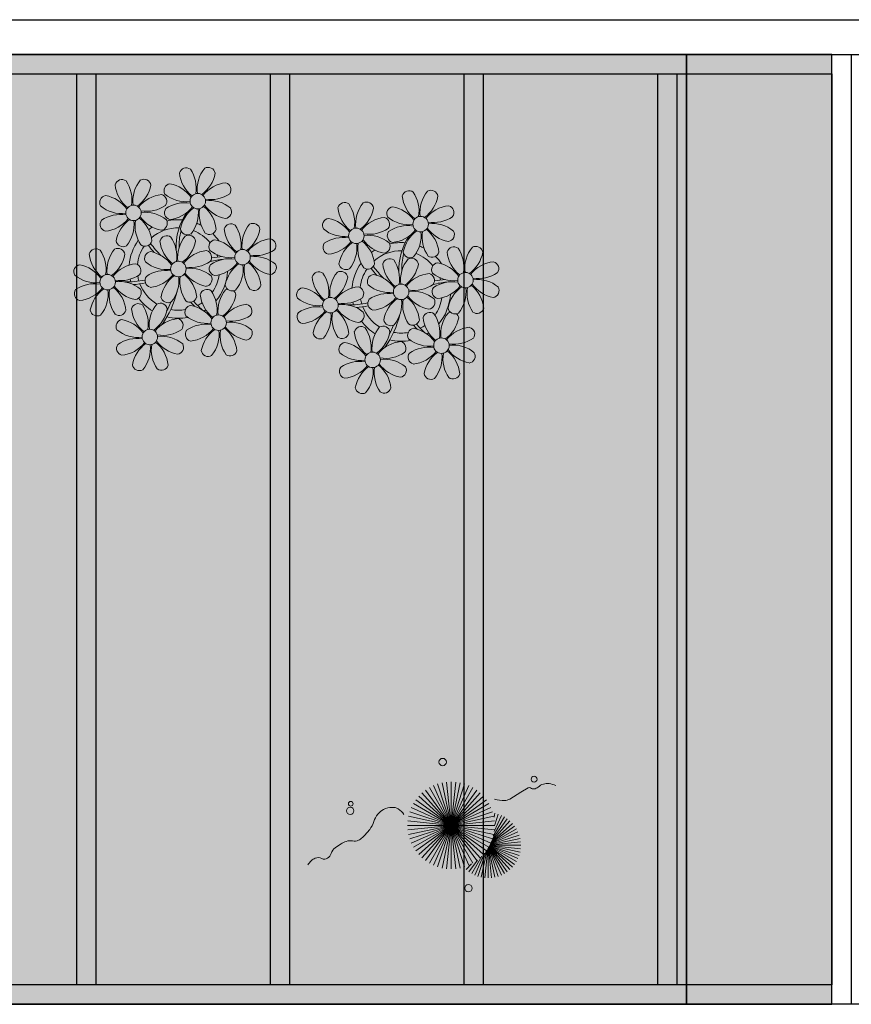
# Model space of a CAD drawing. Units: millimetres. Extents: x 2888 to 5625, y 1280 to 1704.
# Drawn here: x 3039 to 3044, y 1572 to 1577 of the extents above; entities that cross this region are included whole.
import ezdxf

# ---------------------------------------------------------------- set-up
doc = ezdxf.new("R2010")
doc.units = ezdxf.units.MM
doc.linetypes.add('CONTINU', pattern=[0])
doc.linetypes.add('CONTINUO', pattern=[0])
for name, color, linetype in [('ARQ-pisos e azulejos', 8, 'Continuous'), ('JARDIM', 64, 'CONTINUO'), ('PERGOLA', 8, 'CONTINU')]:
    doc.layers.add(name, color=color, linetype=linetype)
doc.layers.add('VERDE', color=82, linetype='Continuous', lineweight=5)
doc.layers.add('ÁRVORE', color=92, linetype='Continuous', lineweight=15)

# ---------------------------------------------------------------- blocks, each defined once
blk = doc.blocks.new('VEG')
at = {"layer": 'VERDE'}
for p, q in [((-0.3463, 0.1984), (-0.4613, 0.4566)), ((-0.3451, 0.2005), (-0.432, 0.4678)), ((-0.3436, 0.203), (-0.4017, 0.476)), ((-0.3418, 0.2061), (-0.3706, 0.4809)), ((-0.3393, 0.2102), (-0.3393, 0.4825)), ((-0.3358, 0.2156), (-0.3079, 0.4809)), ((-0.3306, 0.2235), (-0.2769, 0.476)), ((-0.322, 0.2356), (-0.2466, 0.4678)), ((-0.3072, 0.2546), (-0.2173, 0.4566)), ((-0.3499, 0.1921), (-0.5622, 0.3833)), ((-0.3491, 0.1935), (-0.54, 0.4055)), ((-0.3483, 0.1949), (-0.5156, 0.4252)), ((-0.3474, 0.1966), (-0.4893, 0.4423)), ((-0.2814, 0.2828), (-0.1893, 0.4423)), ((-0.2408, 0.3181), (-0.1629, 0.4252)), ((-0.1855, 0.3534), (-0.1385, 0.4055)), ((0, 0), (-0.1627, 0.3654)), ((0, 0), (-0.1236, 0.3804)), ((0, 0), (-0.0832, 0.3913)), ((0, 0), (-0.0418, 0.3978)), ((0, 0), (0, 0.4)), ((0, 0), (0.0418, 0.3978)), ((0, 0), (0.0832, 0.3913)), ((0, 0), (0.1236, 0.3804)), ((0, 0), (0.1627, 0.3654)), ((-0.3527, 0.1869), (-0.6246, 0.2752)), ((-0.352, 0.1882), (-0.6133, 0.3045)), ((-0.3513, 0.1895), (-0.5991, 0.3325)), ((-0.3506, 0.1908), (-0.582, 0.3589)), ((0, 0), (-0.2677, 0.2973)), ((0, 0), (-0.2351, 0.3236)), ((0, 0), (-0.2, 0.3464)), ((0, 0), (0.2, 0.3464)), ((0, 0), (0.2351, 0.3236)), ((0, 0), (0.2677, 0.2973)), ((-0.355, 0.1825), (-0.6393, 0.1825)), ((-0.3542, 0.1841), (-0.6376, 0.2139)), ((-0.3559, 0.1808), (-0.6376, 0.1512)), ((-0.3534, 0.1855), (-0.6327, 0.2449)), ((0, 0), (-0.3464, 0.2)), ((0, 0), (-0.3236, 0.2351)), ((0, 0), (-0.2973, 0.2677)), ((0, 0), (0.2973, 0.2677)), ((0, 0), (0.3236, 0.2351)), ((0, 0), (0.3464, 0.2)), ((-0.3569, 0.1788), (-0.6327, 0.1201)), ((-0.3581, 0.1764), (-0.6246, 0.0898)), ((-0.3596, 0.1735), (-0.6133, 0.0605)), ((-0.3614, 0.1698), (-0.5991, 0.0325)), ((-0.3637, 0.1648), (-0.582, 0.0062)), ((-0.3668, 0.1577), (-0.5622, -0.0182)), ((-0.3714, 0.1469), (-0.54, -0.0404)), ((-0.3779, 0.1293), (-0.5156, -0.0602)), ((-0.3869, 0.1001), (-0.4893, -0.0773)), ((0, 0), (-0.3804, 0.1236)), ((0, 0), (-0.3654, 0.1627)), ((0, 0), (0.3654, 0.1627)), ((0, 0), (0.3804, 0.1236)), ((-0.3961, 0.0549), (-0.4613, -0.0915)), ((0, 0), (-0.4, 0)), ((0, 0), (-0.3978, 0.0418)), ((0, 0), (-0.3978, -0.0418)), ((0, 0), (-0.3913, 0.0832)), ((0, 0), (-0.3913, -0.0832)), ((0, 0), (-0.3804, -0.1236)), ((0, 0), (-0.3654, -0.1627)), ((0, 0), (-0.3464, -0.2)), ((0, 0), (-0.3236, -0.2351)), ((0, 0), (-0.2973, -0.2677)), ((0, 0), (-0.2677, -0.2973)), ((0, 0), (-0.2351, -0.3236)), ((0, 0), (-0.2, -0.3464)), ((0, 0), (-0.1627, -0.3654)), ((0, 0), (-0.1236, -0.3804)), ((0, 0), (-0.0832, -0.3913)), ((0, 0), (-0.0418, -0.3978)), ((0, 0), (0.3913, 0.0832)), ((0, 0), (0.3978, 0.0418)), ((0, 0), (0, -0.4)), ((0, 0), (0.0418, -0.3978)), ((0, 0), (0.0832, -0.3913)), ((0, 0), (0.1236, -0.3804)), ((0, 0), (0.1627, -0.3654)), ((0, 0), (0.2, -0.3464)), ((0, 0), (0.2351, -0.3236)), ((0, 0), (0.2677, -0.2973)), ((0, 0), (0.2973, -0.2677)), ((0, 0), (0.3236, -0.2351)), ((0, 0), (0.3464, -0.2)), ((0, 0), (0.3654, -0.1627)), ((0, 0), (0.3804, -0.1236)), ((0, 0), (0.3913, -0.0832)), ((0, 0), (0.3978, -0.0418)), ((0, 0), (0.4, 0)), ((-0.4003, -0.0052), (-0.432, -0.1028)), ((-0.3939, -0.0744), (-0.4017, -0.1109))]:
    blk.add_line(p, q, dxfattribs=at)
for points in [[(0.4331, -0.0998, 0.114957), (0.4863, -0.1515, 0.150048), (0.542, -0.1654, 0.098072), (0.6195, -0.1456, 0.114783), (0.673, -0.1029, 0.087794), (0.7096, -0.0349, -0.08299), (0.7475, 0.0373, -0.038464), (0.8126, 0.1105, -0.081037), (0.851, 0.1371, -0.16839), (0.9039, 0.143, 0.147538), (0.9641, 0.1472, 0.042387), (1.0101, 0.1693, 0.033514), (1.0634, 0.2057, 0.140942), (1.1005, 0.2573, -0.16076), (1.1351, 0.3015, -0.271218), (1.1857, 0.3045, 0.214533), (1.2482, 0.3015, 0.09377), (1.2846, 0.3245, 0.082811), (1.3144, 0.363)], [(-0.3991, -0.2412, 0.073015), (-0.4904, -0.2281, 0.135968), (-0.5387, -0.2417), (-0.6412, -0.3036), (-0.7077, -0.3438, -0.291556), (-0.729, -0.3433, 0.171709), (-0.7622, -0.3348, 0.170253), (-0.7988, -0.3514, -0.121136), (-0.8471, -0.3792, -0.102926), (-0.8997, -0.3832, -0.083885), (-0.9615, -0.3644)]]:
    blk.add_lwpolyline(points, format="xyb", dxfattribs=at)
for centre, radius in [((-0.1585, 0.5758), 0.0338), ((0.9258, -0.1336), 0.0339), ((0.9216, -0.1984), 0.0216), ((-0.7618, -0.4236), 0.0278), ((0.0778, -0.5809), 0.0338)]:
    blk.add_circle(centre, radius, dxfattribs=at)
blk = doc.blocks.new('PERGOLA')
at = {"layer": 'PERGOLA'}
for p, q in [((109642.0825, -73528.9079), (109642.0825, -73524.0079)), ((109642.0825, -73524.0079), (109653.8825, -73524.0079)), ((109642.1825, -73528.8079), (109642.1825, -73524.1079)), ((109642.1825, -73524.1079), (109653.7825, -73524.1079)), ((109642.9825, -73528.8079), (109642.9825, -73524.1079)), ((109643.0825, -73528.8079), (109643.0825, -73524.1079)), ((109643.9825, -73528.8079), (109643.9825, -73524.1079)), ((109644.0825, -73528.8079), (109644.0825, -73524.1079)), ((109644.9825, -73528.8079), (109644.9825, -73524.1079)), ((109645.0825, -73528.8079), (109645.0825, -73524.1079)), ((109645.9825, -73528.8079), (109645.9825, -73524.1079)), ((109646.0825, -73528.8079), (109646.0825, -73524.1079)), ((109642.0825, -73528.9079), (109642.0825, -73524.2079)), ((109653.7825, -73528.8079), (109642.1825, -73528.8079)), ((109653.8825, -73528.9079), (109642.0825, -73528.9079))]:
    blk.add_line(p, q, dxfattribs=at)
blk = doc.blocks.new('JARDIMADM')
at = {"layer": 'ÁRVORE'}
h = blk.add_hatch(dxfattribs=at)
h.set_pattern_fill('AR-SAND', color=256, scale=0.004, angle=-90)
h.set_pattern_definition([(307.5, (0, 0), (0.195765294932, 0.006400125184), [0, -0.154432, 0, -0.17272, 0, -0.1651]), (277.5, (0, 0), (0.286730040227, -0.179809313255), [0, -0.083312, 0, -0.139192, 0, -0.05334]), (237.5, (2e-17, 0.12497), (0.000574873871, -0.316396948097), [0, -0.0508, 0, -0.18288, 0, -0.23876]), (227.5, (2e-17, 0.12497), (0.089171729303, -0.30542258099), [0, -0.0254, 0, -0.119888, 0, -0.13716])])
h.paths.add_polyline_path([(-2537035.7541, 1743331.0417), (-2537024.8041, 1743331.0417), (-2537024.8041, 1743335.9417), (-2537035.7541, 1743335.9417)])
at = {"layer": 'JARDIM'}
blk.add_lwpolyline([(-2537035.7541, 1743331.0417), (-2537024.8041, 1743331.0417), (-2537024.8041, 1743335.9417), (-2537035.7541, 1743335.9417)], close=True, dxfattribs=at)
at = {"layer": 'JARDIM', "linetype": 'CONTINUO', "xscale": 0.562436027026024, "yscale": 0.562436027026024, "zscale": 0.562436027026024}
blk.add_blockref('VEG', (-2537034.5384, 1743335.0184), dxfattribs=at)
blk = doc.blocks.new('P8')
at = {"color": 42, "lineweight": 5}
for centre in [(1.76, 2.06), (-5.34, 0.59), (24.76, -0.31), (17.66, -1.78), (6.12, -3.59), (-1.18, -4.96), (-7.82, -6.17), (29.12, -5.96), (21.82, -7.32), (15.19, -8.54), (3.45, -10.74), (-3.19, -11.95), (26.45, -13.11), (19.81, -14.32)]:
    blk.add_circle(centre, 0.8, dxfattribs=at)
at = {"color": 21, "lineweight": 5}
for centre, radius, start, end in [((0.57, 4.76), 0.728, 54.2412, 163.9318), ((-1.9, 3.38), 3.5, 350.922, 34.2835), ((5.14, 3.27), 3.44, 140.5128, 186.8599), ((2.84, 4.81), 0.728, 9.2412, 118.9318), ((-4.27, 3.35), 0.728, 9.2412, 118.9318), ((3.29, 5.3), 3.44, 185.5128, 231.8599), ((0.11, 5.58), 3.5, 305.922, 349.2835), ((-6.53, 3.3), 0.728, 54.2412, 163.9318), ((-3.81, 3.83), 3.44, 185.5128, 231.8599), ((-9, 1.92), 3.5, 350.922, 34.2835), ((-1.97, 1.8), 3.44, 140.5128, 186.8599), ((-6.99, 4.12), 3.5, 305.922, 349.2835), ((-0.99, 3.13), 0.728, 99.2412, 208.9318), ((-1.76, 0.41), 3.5, 35.922, 79.2835), ((5, 0.53), 3.44, 95.5128, 141.8599), ((4.47, 3.25), 0.728, 324.2412, 73.9318), ((-8.1, 1.67), 0.728, 99.2412, 208.9318), ((-8.86, -1.06), 3.5, 35.922, 79.2835), ((-2.1, -0.94), 3.44, 95.5128, 141.8599), ((-2.63, 1.78), 0.728, 324.2412, 73.9318), ((0.55, 5.43), 3.44, 230.5128, 276.8599), ((3.09, 5.71), 3.5, 260.922, 304.2835), ((2.97, -1.32), 3.44, 50.5128, 96.8599), ((-6.55, 3.97), 3.44, 230.5128, 276.8599), ((-4.01, 4.25), 3.5, 260.922, 304.2835), ((-0.95, 0.87), 0.728, 144.2412, 253.9318), ((0.44, -1.6), 3.5, 80.922, 124.2835), ((-1.48, 3.59), 3.44, 275.5128, 321.8599), ((3.41, -1.47), 3.5, 125.922, 169.2835), ((-1.61, 0.85), 3.44, 320.5128, 6.8599), ((5.42, 0.73), 3.5, 170.922, 214.2835), ((0.23, -1.19), 3.44, 5.5128, 51.8599), ((5.29, 3.7), 3.5, 215.922, 259.2835), ((4.52, 0.98), 0.728, 279.2412, 28.9318), ((-6.67, -3.07), 3.5, 80.922, 124.2835), ((-8.58, 2.12), 3.44, 275.5128, 321.8599), ((-6.87, -2.65), 3.44, 5.5128, 51.8599), ((-1.81, 2.24), 3.5, 215.922, 259.2835), ((-4.13, -2.78), 3.44, 50.5128, 96.8599), ((26.09, 3.35), 3.5, 260.922, 304.2835), ((-8.05, -0.6), 0.728, 144.2412, 253.9318), ((-3.69, -2.93), 3.5, 125.922, 169.2835), ((-8.71, -0.62), 3.44, 320.5128, 6.8599), ((-1.68, -0.73), 3.5, 170.922, 214.2835), ((-2.58, -0.48), 0.728, 279.2412, 28.9318), ((-1.18, -4.96), 4.25, 74.1954, 75.3637), ((0.69, -0.7), 0.728, 189.2412, 298.9318), ((2.95, -0.65), 0.728, 234.2412, 343.9318), ((4.93, -0.88), 0.728, 54.2412, 163.9318), ((7.65, -0.35), 3.44, 185.5128, 231.8599), ((2.46, -2.26), 3.5, 350.922, 34.2835), ((9.49, -2.38), 3.44, 140.5128, 186.8599), ((4.47, -0.07), 3.5, 305.922, 349.2835), ((7.19, -0.83), 0.728, 9.2412, 118.9318), ((25.97, -3.69), 3.44, 50.5128, 96.8599), ((-2.37, -2.25), 0.728, 54.2412, 163.9318), ((-4.84, -3.63), 3.5, 350.922, 34.2835), ((2.2, -3.75), 3.44, 140.5128, 186.8599), ((-0.1, -2.2), 0.728, 9.2412, 118.9318), ((3.36, -2.52), 0.728, 99.2412, 208.9318), ((2.6, -5.24), 3.5, 35.922, 79.2835), ((9.36, -5.12), 3.44, 95.5128, 141.8599), ((8.83, -2.4), 0.728, 324.2412, 73.9318), ((27.52, -1.39), 0.728, 279.2412, 28.9318), ((-9.01, -3.46), 0.728, 54.2412, 163.9318), ((-11.48, -4.85), 3.5, 350.922, 34.2835), ((-4.44, -4.96), 3.44, 140.5128, 186.8599), ((-6.41, -2.16), 0.728, 189.2412, 228.0026), ((-6.74, -3.41), 0.728, 9.2412, 118.9318), ((-6.41, -2.16), 0.728, 282.5071, 298.9318), ((-4.15, -2.12), 0.728, 234.2412, 343.9318), ((0.35, -1.71), 3.44, 185.5128, 231.8599), ((-2.83, -1.43), 3.5, 305.922, 349.2835), ((4.91, -0.22), 3.44, 230.5128, 276.8599), ((7.45, 0.07), 3.5, 260.922, 304.2835), ((14.29, -2.98), 3.44, 320.5128, 6.8599), ((21.32, -3.1), 3.5, 170.922, 214.2835), ((16.13, -5.02), 3.44, 5.5128, 51.8599), ((21.19, -0.13), 3.5, 215.922, 259.2835), ((20.42, -2.85), 0.728, 279.2412, 28.9318), ((25.46, -4.63), 3.5, 350.922, 34.2835), ((32.5, -4.75), 3.44, 140.5128, 186.8599), ((-6.29, -2.93), 3.44, 185.5128, 231.8599), ((-9.47, -2.65), 3.5, 305.922, 349.2835), ((-3.94, -3.88), 0.728, 99.2412, 208.9318), ((-4.7, -6.6), 3.5, 35.922, 79.2835), ((2.06, -6.49), 3.44, 95.5128, 141.8599), ((1.53, -3.77), 0.728, 324.2412, 73.9318), ((4.79, -7.25), 3.5, 80.922, 124.2835), ((9.65, -1.94), 3.5, 215.922, 259.2835), ((7.33, -6.97), 3.44, 50.5128, 96.8599), ((20.63, -4.62), 0.728, 54.2412, 163.9318), ((18.16, -6), 3.5, 350.922, 34.2835), ((25.2, -6.12), 3.44, 140.5128, 186.8599), ((21.82, -7.32), 4.25, 74.1954, 75.3637), ((-10.57, -5.1), 0.728, 99.2412, 208.9318), ((-11.34, -7.82), 3.5, 35.922, 79.2835), ((-4.58, -7.7), 3.44, 95.5128, 141.8599), ((-5.11, -4.98), 0.728, 324.2412, 73.9318), ((-2.39, -1.58), 3.44, 230.5128, 276.8599), ((0.15, -1.3), 3.5, 260.922, 304.2835), ((0.03, -8.33), 3.44, 50.5128, 96.8599), ((3.41, -4.78), 0.728, 144.2412, 253.9318), ((2.88, -2.06), 3.44, 275.5128, 321.8599), ((7.77, -7.12), 3.5, 125.922, 169.2835), ((2.75, -4.8), 3.44, 320.5128, 6.8599), ((9.78, -4.92), 3.5, 170.922, 214.2835), ((4.59, -6.83), 3.44, 5.5128, 51.8599), ((8.88, -4.67), 0.728, 279.2412, 28.9318), ((18.85, -4.48), 0.728, 234.2412, 343.9318), ((23.35, -4.08), 3.44, 185.5128, 231.8599), ((26.37, -4.89), 0.728, 99.2412, 208.9318), ((-9.03, -2.8), 3.44, 230.5128, 276.8599), ((-6.49, -2.51), 3.5, 260.922, 304.2835), ((-3.89, -6.15), 0.728, 144.2412, 253.9318), ((-2.51, -8.61), 3.5, 80.922, 124.2835), ((-4.42, -3.43), 3.44, 275.5128, 321.8599), ((0.47, -8.48), 3.5, 125.922, 169.2835), ((-4.55, -6.17), 3.44, 320.5128, 6.8599), ((2.48, -6.28), 3.5, 170.922, 214.2835), ((-2.71, -8.2), 3.44, 5.5128, 51.8599), ((2.35, -3.31), 3.5, 215.922, 259.2835), ((1.58, -6.03), 0.728, 279.2412, 28.9318), ((16.59, -4.53), 0.728, 282.5071, 298.9318), ((24.53, -6.13), 0.728, 324.2412, 73.9318), ((27.91, -2.59), 3.44, 230.5128, 276.8599), ((-10.53, -7.36), 0.728, 144.2412, 253.9318), ((-9.14, -9.83), 3.5, 80.922, 124.2835), ((-11.06, -4.64), 3.44, 275.5128, 321.8599), ((-6.17, -9.7), 3.5, 125.922, 169.2835), ((-11.19, -7.38), 3.44, 320.5128, 6.8599), ((-4.16, -7.5), 3.5, 170.922, 214.2835), ((-9.35, -9.41), 3.44, 5.5128, 51.8599), ((-4.29, -4.52), 3.5, 215.922, 259.2835), ((-6.61, -9.55), 3.44, 50.5128, 96.8599), ((-5.06, -7.25), 0.728, 279.2412, 28.9318), ((5.05, -6.35), 0.728, 189.2412, 298.9318), ((7.31, -6.3), 0.728, 234.2412, 343.9318), ((17.9, -7.35), 0.728, 324.2412, 73.9318), ((26.41, -7.15), 0.728, 144.2412, 253.9318), ((-2.25, -7.71), 0.728, 189.2412, 298.9318), ((0.01, -7.66), 0.728, 234.2412, 343.9318), ((2.26, -8.03), 0.728, 54.2412, 163.9318), ((4.98, -7.5), 3.44, 185.5128, 231.8599), ((-0.21, -9.41), 3.5, 350.922, 34.2835), ((6.82, -9.53), 3.44, 140.5128, 186.8599), ((1.8, -7.21), 3.5, 305.922, 349.2835), ((4.52, -7.98), 0.728, 9.2412, 118.9318), ((16.51, -4.88), 3.5, 260.922, 304.2835), ((19.11, -8.52), 0.728, 144.2412, 253.9318), ((18.58, -5.79), 3.44, 275.5128, 321.8599), ((23.47, -10.85), 3.5, 125.922, 169.2835), ((18.45, -8.53), 3.44, 320.5128, 6.8599), ((25.48, -8.65), 3.5, 170.922, 214.2835), ((20.29, -10.57), 3.44, 5.5128, 51.8599), ((25.35, -5.68), 3.5, 215.922, 259.2835), ((23.03, -10.7), 3.44, 50.5128, 96.8599), ((24.58, -8.4), 0.728, 279.2412, 28.9318), ((-8.89, -8.93), 0.728, 189.2412, 298.9318), ((-6.63, -8.88), 0.728, 234.2412, 343.9318), ((-4.38, -9.25), 0.728, 54.2412, 163.9318), ((-1.66, -8.71), 3.44, 185.5128, 231.8599), ((-6.85, -10.63), 3.5, 350.922, 34.2835), ((0.19, -10.75), 3.44, 140.5128, 186.8599), ((-4.84, -8.43), 3.5, 305.922, 349.2835), ((-2.11, -9.2), 0.728, 9.2412, 118.9318), ((0.69, -9.66), 0.728, 99.2412, 208.9318), ((-0.08, -12.39), 3.5, 35.922, 79.2835), ((6.69, -12.27), 3.44, 95.5128, 141.8599), ((6.16, -9.55), 0.728, 324.2412, 73.9318), ((16.4, -11.92), 3.44, 50.5128, 96.8599), ((0.05, -13.48), 3.44, 95.5128, 141.8599), ((-0.48, -10.76), 0.728, 324.2412, 73.9318), ((2.24, -7.36), 3.44, 230.5128, 276.8599), ((4.78, -7.08), 3.5, 260.922, 304.2835), ((17.94, -9.62), 0.728, 279.2412, 28.9318), ((25.26, -10.4), 0.728, 54.2412, 163.9318), ((-5.95, -10.88), 0.728, 99.2412, 208.9318), ((-6.71, -13.6), 3.5, 35.922, 79.2835), ((2.12, -14.4), 3.5, 80.922, 124.2835), ((6.98, -9.09), 3.5, 215.922, 259.2835), ((4.66, -14.11), 3.44, 50.5128, 96.8599), ((18.62, -11.61), 0.728, 54.2412, 163.9318), ((20.75, -10.08), 0.728, 189.2412, 298.9318), ((20.89, -11.57), 0.728, 9.2412, 118.9318), ((23.01, -10.03), 0.728, 234.2412, 343.9318), ((27.98, -9.87), 3.44, 185.5128, 231.8599), ((-4.4, -8.58), 3.44, 230.5128, 276.8599), ((-4.51, -15.61), 3.5, 80.922, 124.2835), ((-1.86, -8.3), 3.5, 260.922, 304.2835), ((-1.98, -15.33), 3.44, 50.5128, 96.8599), ((0.74, -11.93), 0.728, 144.2412, 253.9318), ((0.21, -9.21), 3.44, 275.5128, 321.8599), ((5.1, -14.26), 3.5, 125.922, 169.2835), ((0.08, -11.95), 3.44, 320.5128, 6.8599), ((7.11, -12.06), 3.5, 170.922, 214.2835), ((1.92, -13.98), 3.44, 5.5128, 51.8599), ((6.21, -11.81), 0.728, 279.2412, 28.9318), ((18.17, -10.8), 3.5, 305.922, 349.2835), ((23.69, -12.03), 0.728, 99.2412, 208.9318), ((22.93, -14.76), 3.5, 35.922, 79.2835), ((-5.9, -13.15), 0.728, 144.2412, 253.9318), ((-6.43, -10.42), 3.44, 275.5128, 321.8599), ((-1.54, -15.48), 3.5, 125.922, 169.2835), ((-6.56, -13.16), 3.44, 320.5128, 6.8599), ((0.47, -13.28), 3.5, 170.922, 214.2835), ((-4.72, -15.2), 3.44, 5.5128, 51.8599), ((0.34, -10.31), 3.5, 215.922, 259.2835), ((-0.43, -13.03), 0.728, 279.2412, 28.9318), ((23.06, -15.85), 3.44, 95.5128, 141.8599), ((25.24, -9.73), 3.44, 230.5128, 276.8599), ((2.38, -13.5), 0.728, 189.2412, 298.9318), ((4.64, -13.45), 0.728, 234.2412, 343.9318), ((-4.26, -14.71), 0.728, 189.2412, 298.9318), ((-2, -14.66), 0.728, 234.2412, 343.9318), ((23.34, -12.67), 3.5, 215.922, 259.2835)]:
    blk.add_arc(centre, radius, start, end, dxfattribs=at)
at = {"color": 233, "lineweight": 5}
for centre, radius, start, end in [((23.57, 2.4), 0.728, 54.2412, 163.9318), ((28.14, 0.9), 3.44, 140.5128, 186.8599), ((25.84, 2.44), 0.728, 9.2412, 118.9318), ((26.3, 2.93), 3.44, 185.5128, 231.8599), ((21.11, 1.01), 3.5, 350.922, 34.2835), ((23.12, 3.21), 3.5, 305.922, 349.2835), ((16.47, 0.93), 0.728, 54.2412, 163.9318), ((19.19, 1.47), 3.44, 185.5128, 231.8599), ((14, -0.45), 3.5, 350.922, 34.2835), ((21.04, -0.57), 3.44, 140.5128, 186.8599), ((16.01, 1.75), 3.5, 305.922, 349.2835), ((18.74, 0.98), 0.728, 9.2412, 118.9318), ((22.01, 0.76), 0.728, 99.2412, 208.9318), ((21.24, -1.96), 3.5, 35.922, 79.2835), ((28.01, -1.84), 3.44, 95.5128, 141.8599), ((27.47, 0.88), 0.728, 324.2412, 73.9318), ((14.91, -0.7), 0.728, 99.2412, 208.9318), ((14.14, -3.42), 3.5, 35.922, 79.2835), ((20.9, -3.31), 3.44, 95.5128, 141.8599), ((20.37, -0.58), 0.728, 324.2412, 73.9318), ((23.56, 3.06), 3.44, 230.5128, 276.8599), ((18.99, 1.88), 3.5, 260.922, 304.2835), ((23.44, -3.97), 3.5, 80.922, 124.2835), ((21.52, 1.22), 3.44, 275.5128, 321.8599), ((26.41, -3.84), 3.5, 125.922, 169.2835), ((23.23, -3.55), 3.44, 5.5128, 51.8599), ((28.29, 1.34), 3.5, 215.922, 259.2835), ((16.45, 1.6), 3.44, 230.5128, 276.8599), ((16.34, -5.43), 3.5, 80.922, 124.2835), ((18.87, -5.15), 3.44, 50.5128, 96.8599), ((22.06, -1.5), 0.728, 144.2412, 253.9318), ((21.39, -1.52), 3.44, 320.5128, 6.8599), ((28.42, -1.64), 3.5, 170.922, 214.2835), ((14.95, -2.97), 0.728, 144.2412, 253.9318), ((14.42, -0.25), 3.44, 275.5128, 321.8599), ((19.31, -5.3), 3.5, 125.922, 169.2835), ((27.93, -3.25), 0.728, 54.2412, 163.9318), ((30.2, -3.2), 0.728, 9.2412, 118.9318), ((22.9, -4.57), 0.728, 9.2412, 118.9318), ((23.69, -3.07), 0.728, 189.2412, 298.9318), ((25.96, -3.02), 0.728, 234.2412, 343.9318), ((30.65, -2.72), 3.44, 185.5128, 231.8599), ((27.47, -2.44), 3.5, 305.922, 349.2835), ((16.59, -4.53), 0.728, 189.2412, 228.0026), ((16.26, -5.78), 0.728, 9.2412, 118.9318), ((20.17, -3.8), 3.5, 305.922, 349.2835), ((25.6, -7.61), 3.5, 35.922, 79.2835), ((32.36, -7.49), 3.44, 95.5128, 141.8599), ((31.83, -4.77), 0.728, 324.2412, 73.9318), ((14, -5.83), 0.728, 54.2412, 163.9318), ((16.72, -5.3), 3.44, 185.5128, 231.8599), ((11.53, -7.21), 3.5, 350.922, 34.2835), ((18.56, -7.33), 3.44, 140.5128, 186.8599), ((13.54, -5.02), 3.5, 305.922, 349.2835), ((19.07, -6.25), 0.728, 99.2412, 208.9318), ((18.3, -8.97), 3.5, 35.922, 79.2835), ((25.06, -8.85), 3.44, 95.5128, 141.8599), ((30.45, -2.3), 3.5, 260.922, 304.2835), ((30.33, -9.33), 3.44, 50.5128, 96.8599), ((12.43, -7.47), 0.728, 99.2412, 208.9318), ((11.66, -10.19), 3.5, 35.922, 79.2835), ((18.43, -10.07), 3.44, 95.5128, 141.8599), ((20.61, -3.95), 3.44, 230.5128, 276.8599), ((23.15, -3.67), 3.5, 260.922, 304.2835), ((27.8, -9.62), 3.5, 80.922, 124.2835), ((25.88, -4.43), 3.44, 275.5128, 321.8599), ((30.77, -9.49), 3.5, 125.922, 169.2835), ((25.75, -7.17), 3.44, 320.5128, 6.8599), ((32.78, -7.29), 3.5, 170.922, 214.2835), ((27.59, -9.2), 3.44, 5.5128, 51.8599), ((32.65, -4.31), 3.5, 215.922, 259.2835), ((31.88, -7.04), 0.728, 279.2412, 28.9318), ((13.98, -5.17), 3.44, 230.5128, 276.8599), ((20.5, -10.98), 3.5, 80.922, 124.2835), ((13.86, -12.2), 3.5, 80.922, 124.2835), ((11.95, -7.01), 3.44, 275.5128, 321.8599), ((13.66, -11.78), 3.44, 5.5128, 51.8599), ((18.71, -6.89), 3.5, 215.922, 259.2835), ((28.05, -8.72), 0.728, 189.2412, 298.9318), ((30.31, -8.67), 0.728, 234.2412, 343.9318), ((12.48, -9.73), 0.728, 144.2412, 253.9318), ((16.83, -12.07), 3.5, 125.922, 169.2835), ((11.81, -9.75), 3.44, 320.5128, 6.8599), ((18.84, -9.87), 3.5, 170.922, 214.2835), ((22.79, -11.78), 3.5, 350.922, 34.2835), ((29.83, -11.9), 3.44, 140.5128, 186.8599), ((27.53, -10.35), 0.728, 9.2412, 118.9318), ((16.16, -13), 3.5, 350.922, 34.2835), ((23.19, -13.11), 3.44, 140.5128, 186.8599), ((24.8, -9.58), 3.5, 305.922, 349.2835), ((14.11, -11.3), 0.728, 189.2412, 298.9318), ((16.38, -11.25), 0.728, 234.2412, 343.9318), ((21.34, -11.08), 3.44, 185.5128, 231.8599), ((29.69, -14.64), 3.44, 95.5128, 141.8599), ((29.16, -11.92), 0.728, 324.2412, 73.9318), ((17.06, -13.25), 0.728, 99.2412, 208.9318), ((16.29, -15.97), 3.5, 35.922, 79.2835), ((22.52, -13.13), 0.728, 324.2412, 73.9318), ((27.78, -9.45), 3.5, 260.922, 304.2835), ((27.66, -16.48), 3.44, 50.5128, 96.8599), ((18.6, -10.95), 3.44, 230.5128, 276.8599), ((21.14, -10.66), 3.5, 260.922, 304.2835), ((23.74, -14.3), 0.728, 144.2412, 253.9318), ((25.13, -16.77), 3.5, 80.922, 124.2835), ((23.21, -11.58), 3.44, 275.5128, 321.8599), ((28.1, -16.63), 3.5, 125.922, 169.2835), ((23.08, -14.32), 3.44, 320.5128, 6.8599), ((30.11, -14.43), 3.5, 170.922, 214.2835), ((24.92, -16.35), 3.44, 5.5128, 51.8599), ((29.98, -11.46), 3.5, 215.922, 259.2835), ((29.21, -14.18), 0.728, 279.2412, 28.9318), ((17.11, -15.51), 0.728, 144.2412, 253.9318), ((18.49, -17.98), 3.5, 80.922, 124.2835), ((16.57, -12.79), 3.44, 275.5128, 321.8599), ((21.46, -17.85), 3.5, 125.922, 169.2835), ((16.44, -15.53), 3.44, 320.5128, 6.8599), ((23.47, -15.65), 3.5, 170.922, 214.2835), ((18.28, -17.56), 3.44, 5.5128, 51.8599), ((21.02, -17.7), 3.44, 50.5128, 96.8599), ((22.57, -15.4), 0.728, 279.2412, 28.9318), ((25.38, -15.86), 0.728, 189.2412, 298.9318), ((27.64, -15.82), 0.728, 234.2412, 343.9318), ((18.74, -17.08), 0.728, 189.2412, 298.9318), ((21, -17.03), 0.728, 234.2412, 343.9318)]:
    blk.add_arc(centre, radius, start, end, dxfattribs=at)
at = {"color": 94, "lineweight": 5}
for centre, radius, start, end in [((-8.82, -6.75), 7.93, 54.9163, 59.0708), ((8.57, -4.96), 9.9, 144.6026, 166.3715), ((-8.82, -6.75), 7.93, 40.153, 49.1957), ((8.57, -4.96), 9.6, 152.8823, 159.0916), ((-7.3, -5.44), 6.22, 38.976, 44.1425), ((31.57, -7.33), 9.9, 144.6026, 166.3715), ((14.18, -9.12), 7.93, 54.9163, 59.0708), ((31.57, -7.33), 9.6, 152.8823, 159.0916), ((-7.3, -5.44), 6.22, 11.8879, 16.4018), ((4.21, -13.17), 9.86, 94.2878, 101.6908), ((4.21, -13.17), 9.56, 88.9574, 101.8062), ((4.21, -13.17), 9.56, 83.3221, 84.8757), ((14.18, -9.12), 7.93, 40.153, 49.1957), ((15.7, -7.81), 6.22, 38.976, 44.1425), ((-6.53, 2), 7.99, 274.6501, 284.8641), ((-5.94, 0.19), 6.42, 271.8189, 281.906), ((15.7, -7.81), 6.22, 11.8879, 16.4018), ((27.22, -15.54), 9.86, 94.2878, 101.6908), ((27.22, -15.54), 9.56, 88.9574, 101.8062), ((27.22, -15.54), 9.56, 83.3221, 84.8757), ((-6.98, -7.29), 6.03, 324.6409, 3.3511), ((-6.54, -13.62), 10.2, 36.2927, 45.4646), ((-6.54, -13.62), 10.5, 36.411, 41.5755), ((-6.74, -7.38), 5.49, 344.0711, 2.6448), ((16.48, -0.37), 7.99, 274.6501, 284.8641), ((17.06, -2.18), 6.42, 271.8189, 281.906), ((16.46, -15.99), 10.2, 36.2927, 45.4646), ((16.46, -15.99), 10.5, 36.411, 41.5755), ((16.02, -9.66), 6.03, 324.6409, 3.3511), ((16.26, -9.74), 5.49, 344.0711, 2.6448)]:
    blk.add_arc(centre, radius, start, end, dxfattribs=at)
at = {"color": 40, "lineweight": 5}
for centre, radius, start, end in [((-1.18, -4.96), 5.09, 76.6257, 101.2054), ((-1.18, -4.96), 5.09, 121.5115, 123.9034), ((-1.18, -4.96), 4.25, 79.5079, 99.958), ((-1.18, -4.96), 5.09, 36.338, 58.3289), ((-1.18, -4.96), 5.09, 139.6216, 177.2535), ((-1.18, -4.96), 4.25, 117.8024, 125.3101), ((-1.18, -4.96), 4.25, 21.2258, 58.4551), ((-1.18, -4.96), 4.25, 145.4192, 172.0062), ((21.82, -7.32), 5.09, 121.5115, 123.9034), ((21.82, -7.32), 5.09, 76.6257, 101.2054), ((21.82, -7.32), 5.09, 36.338, 58.3289), ((-1.18, -4.96), 4.25, 9.7434, 17.1061), ((-1.18, -4.96), 5.09, 12.0535, 15.1524), ((21.82, -7.32), 5.09, 139.6216, 177.2535), ((21.82, -7.32), 4.25, 117.8024, 125.3101), ((21.82, -7.32), 4.25, 79.5079, 99.958), ((21.82, -7.32), 4.25, 21.2258, 58.4551), ((21.82, -7.32), 4.25, 145.4192, 172.0062), ((-1.18, -4.96), 4.25, 191.7544, 192.795), ((-1.18, -4.96), 4.25, 326.3984, 353.8236), ((-1.18, -4.96), 5.09, 324.3663, 355.6451), ((21.82, -7.32), 4.25, 9.7434, 17.1061), ((21.82, -7.32), 5.09, 12.0535, 15.1524), ((-1.18, -4.96), 4.25, 196.8647, 200.2384), ((-1.18, -4.96), 5.09, 214.7168, 225.8089), ((-1.18, -4.96), 4.25, 219.4845, 248.6966), ((21.82, -7.32), 4.25, 326.3984, 353.8236), ((21.82, -7.32), 5.09, 324.3663, 355.6451), ((-1.18, -4.96), 4.25, 268.8569, 310.9878), ((-1.18, -4.96), 5.09, 302.0643, 307.1567), ((21.82, -7.32), 4.25, 191.7544, 192.795), ((21.82, -7.32), 4.25, 196.8647, 200.2384), ((-1.18, -4.96), 5.09, 242.3459, 248.0677), ((-1.18, -4.96), 5.09, 265.1392, 283.4645), ((21.82, -7.32), 4.25, 219.4845, 248.6966), ((21.82, -7.32), 5.09, 214.7168, 225.8089), ((21.82, -7.32), 4.25, 268.8569, 310.9878), ((21.82, -7.32), 5.09, 242.3459, 248.0677), ((21.82, -7.32), 5.09, 302.0643, 307.1567), ((21.82, -7.32), 5.09, 265.1392, 283.4645)]:
    blk.add_arc(centre, radius, start, end, dxfattribs=at)

msp = doc.modelspace()

# ---------------------------------------------------------------- hatches: boundary and pattern name
at = {"layer": 'ÁRVORE'}
h = msp.add_hatch(dxfattribs=at)
h.set_pattern_fill('AR-SAND', color=256, scale=0.004, angle=90)
h.set_pattern_definition([(127.5, (-2533993.06842, 1744908.10355), (-0.195765294932, -0.006400125184), [0, -0.154432, 0, -0.17272, 0, -0.1651]), (97.5, (-2533993.06842, 1744908.10355), (-0.286730040227, 0.179809313255), [0, -0.083312, 0, -0.139192, 0, -0.05334]), (57.5, (-2533993.06842, 1744907.97858), (-0.000574873871, 0.316396948097), [0, -0.0508, 0, -0.18288, 0, -0.23876]), (47.5, (-2533993.06842, 1744907.97858), (-0.089171729303, 0.30542258099), [0, -0.0254, 0, -0.119888, 0, -0.13716])])
h.paths.add_polyline_path([(3042.6857, 1577.0619), (3031.7357, 1577.0619), (3031.7357, 1572.1619), (3042.6857, 1572.1619)])
h = msp.add_hatch(dxfattribs=at)
h.set_pattern_fill('AR-SAND', color=256, scale=0.002, angle=90)
h.set_pattern_definition([(127.5, (4369.45409, -1537.035434), (-0.0978826475, -0.0032000626), [0, -0.077216, 0, -0.08636, 0, -0.08255]), (97.5, (4369.45409, -1537.03543), (-0.14336502, 0.0899046566), [0, -0.041656, 0, -0.069596, 0, -0.02667]), (57.5, (4369.45409, -1537.09792), (-0.000287437, 0.158198474), [0, -0.0254, 0, -0.09144, 0, -0.11938]), (47.5, (4369.45409, -1537.09792), (-0.0445858647, 0.1527112905), [0, -0.0127, 0, -0.059944, 0, -0.06858])])
h.paths.add_polyline_path([(3043.4357, 1572.1619), (3043.4357, 1577.0619), (3042.6857, 1577.0619), (3042.6857, 1572.1619)])

# ---------------------------------------------------------------- linework, layer by layer
at = {"layer": 'ARQ-pisos e azulejos'}
for p, q in [((3014.7153, 1577.2419), (3057.0557, 1577.2419)), ((3031.7357, 1577.0619), (3057.0557, 1577.0619)), ((3072.3357, 1572.1619), (3031.7357, 1572.1619))]:
    msp.add_line(p, q, dxfattribs=at)
at = {"layer": 'JARDIM'}
msp.add_lwpolyline([(3042.6857, 1577.0619), (3031.7357, 1577.0619), (3031.7357, 1572.1619), (3042.6857, 1572.1619)], close=True, dxfattribs=at)
at = {"layer": 'JARDIM', "linetype": 'CONTINUO'}
msp.add_lwpolyline([(3043.4357, 1572.1619), (3043.4357, 1577.0619), (3042.6857, 1577.0619), (3042.6857, 1572.1619)], close=True, dxfattribs=at)

# ---------------------------------------------------------------- block references
at = {"xscale": 0.04999999999999982, "yscale": 0.04999999999999982, "zscale": 0.1, "rotation": 180}
msp.add_blockref('P8', (3041.1529, 1575.5896), dxfattribs=at)
at = {"layer": 'ARQ-pisos e azulejos', "zscale": 25.4, "rotation": 180}
msp.add_blockref('PERGOLA', (112685.6182, -71951.8461), dxfattribs=at)
at = {"layer": 'ARQ-pisos e azulejos', "rotation": 180}
msp.add_blockref('JARDIMADM', (-2533993.0684, 1744908.1035), dxfattribs=at)
at = {"layer": 'JARDIM', "linetype": 'CONTINUO', "xscale": 0.562436027026024, "yscale": 0.562436027026024, "zscale": 0.562436027026024, "rotation": 180}
msp.add_blockref('VEG', (3041.47, 1573.0851), dxfattribs=at)

doc.saveas('drawing.dxf')
